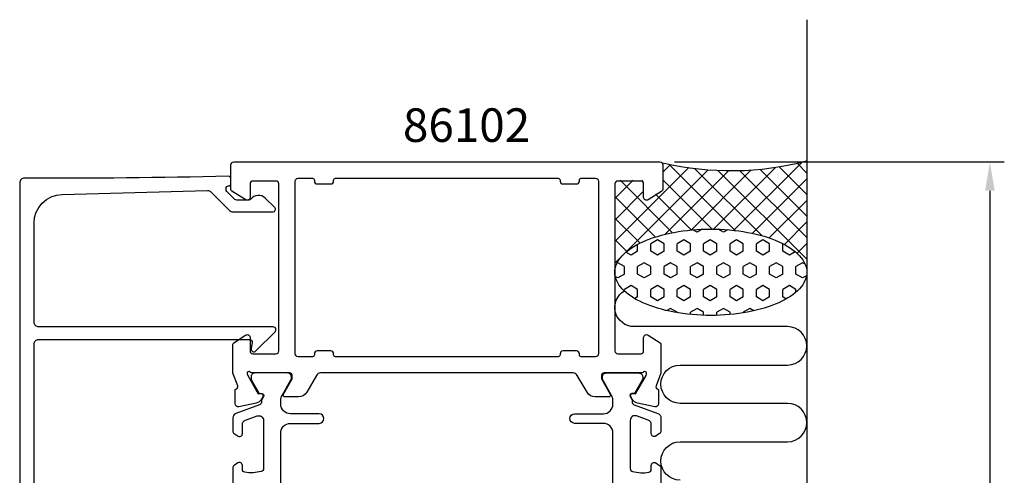
# Model space of a CAD drawing. Extents: x -22 to 93, y -20 to 102.
# Drawn here: x -9 to 93, y 55 to 102 of the extents above; entities that cross this region are included whole.
import ezdxf

# ---------------------------------------------------------------- set-up
doc = ezdxf.new("R2010")
doc.units = 0
doc.header["$LTSCALE"] = 4
doc.layers.get('0').update_dxf_attribs({"linetype": 'CONTINUOUS'})
doc.layers.get('DEFPOINTS').update_dxf_attribs({"linetype": 'CONTINUOUS'})
for name, color, linetype in [('SAPA_ANSLUTNING', 6, 'CONTINUOUS'), ('SAPA_ARTIKELNR', 4, 'CONTINUOUS'), ('SAPA_MATT', 1, 'CONTINUOUS'), ('SAPA_PROFIL', 7, 'CONTINUOUS')]:
    doc.layers.add(name, color=color, linetype=linetype)
doc.styles.add('ISO', font='txt')
doc.dimstyles.get("Standard").update_dxf_attribs({"dimtxt": 0.18, "dimasz": 0.18, "dimexe": 0.18, "dimexo": 0.0625, "dimgap": 0.09, "dimtad": 0, "dimtih": 1, "dimtoh": 1, "dimzin": 0, "dimcen": 0.09, "dimazin": 3, "dimtfac": 1, "dimtofl": 0, "dimtmove": 0, "dimatfit": 3})

# ---------------------------------------------------------------- blocks, each defined once
blk = doc.blocks.new('*X40')
at = {"color": 0}
for p, q in [((60.5, 86.6), (52.8, 78.9)), ((62.53, 86.38), (53.86, 77.71)), ((58.59, 86.93), (57.8, 86.14)), ((64.69, 86.29), (58.05, 79.66)), ((65.32, 80.05), (58.41, 86.97)), ((67, 86.36), (60.74, 80.1)), ((68.1, 79.52), (61.1, 86.52)), ((69.52, 86.63), (63.08, 80.2)), ((72.8, 77.06), (63.54, 86.32)), ((72.3, 87.18), (65.2, 80.07)), ((72.8, 79.31), (65.8, 86.31)), ((72.8, 81.55), (67.92, 86.44)), ((72.8, 83.8), (69.9, 86.69)), ((72.8, 86.04), (71.79, 87.06)), ((54.71, 85.3), (52.8, 83.39)), ((58.81, 79.82), (53.34, 85.3)), ((55.78, 85.1), (55.6, 85.28)), ((62.93, 80.2), (57.8, 85.33)), ((72.8, 85.43), (67.13, 79.76)), ((55.8, 84.14), (52.8, 81.14)), ((57.02, 79.37), (52.8, 83.59)), ((60.78, 80.1), (57.05, 83.83)), ((72.8, 83.18), (68.89, 79.27)), ((55.42, 78.73), (52.8, 81.35)), ((72.8, 80.94), (70.46, 78.6)), ((54.04, 77.86), (52.8, 79.1)), ((72.8, 78.69), (71.79, 77.68)), ((53.52, 77.37), (52.8, 76.65)), ((53.02, 76.64), (52.8, 76.86)), ((72.8, 76.45), (72.7, 76.34))]:
    blk.add_line(p, q, dxfattribs=at)
blk = doc.blocks.new('*X41')
at = {"color": 0}
for p, q in [((61.36, 79.87), (60.92, 80.12)), ((61.9, 80.18), (61.36, 79.87)), ((64.11, 79.87), (63.55, 80.19)), ((64.57, 80.13), (64.11, 79.87)), ((57.24, 79.07), (56.55, 78.67)), ((57.92, 78.67), (57.24, 79.07)), ((59.99, 79.07), (59.3, 78.67)), ((60.67, 78.67), (59.99, 79.07)), ((62.73, 79.07), (62.05, 78.67)), ((63.42, 78.67), (62.73, 79.07)), ((65.48, 79.07), (64.8, 78.67)), ((66.17, 78.67), (65.48, 79.07)), ((68.23, 79.07), (67.55, 78.67)), ((68.92, 78.67), (68.23, 79.07)), ((55.17, 77.88), (55.17, 78.61)), ((56.55, 77.88), (56.55, 78.67)), ((57.92, 77.88), (57.92, 78.67)), ((59.3, 77.88), (59.3, 78.67)), ((60.67, 77.88), (60.67, 78.67)), ((62.05, 77.88), (62.05, 78.67)), ((63.42, 77.88), (63.42, 78.67)), ((64.8, 77.88), (64.8, 78.67)), ((66.17, 77.88), (66.17, 78.67)), ((67.55, 77.88), (67.55, 78.67)), ((68.92, 77.88), (68.92, 78.67)), ((70.3, 78.68), (70.3, 78.67)), ((70.3, 77.88), (70.3, 78.67)), ((54.49, 77.48), (53.95, 77.79)), ((55.17, 77.88), (54.49, 77.48)), ((57.24, 77.48), (56.55, 77.88)), ((57.92, 77.88), (57.24, 77.48)), ((59.99, 77.48), (59.3, 77.88)), ((60.67, 77.88), (59.99, 77.48)), ((62.73, 77.48), (62.05, 77.88)), ((63.42, 77.88), (62.73, 77.48)), ((65.48, 77.48), (64.8, 77.88)), ((66.17, 77.88), (65.48, 77.48)), ((68.23, 77.48), (67.55, 77.88)), ((68.92, 77.88), (68.23, 77.48)), ((70.98, 77.48), (70.3, 77.88)), ((71.6, 77.84), (70.98, 77.48)), ((53.11, 76.69), (53.02, 76.64)), ((53.8, 76.29), (53.11, 76.69)), ((53.8, 75.5), (53.8, 76.29)), ((55.86, 76.69), (55.17, 76.29)), ((55.17, 75.5), (55.17, 76.29)), ((56.55, 76.29), (55.86, 76.69)), ((56.55, 75.5), (56.55, 76.29)), ((58.61, 76.69), (57.92, 76.29)), ((57.92, 75.5), (57.92, 76.29)), ((59.3, 76.29), (58.61, 76.69)), ((59.3, 75.5), (59.3, 76.29)), ((61.36, 76.69), (60.67, 76.29)), ((60.67, 75.5), (60.67, 76.29)), ((62.05, 76.29), (61.36, 76.69)), ((62.05, 75.5), (62.05, 76.29)), ((64.11, 76.69), (63.42, 76.29)), ((63.42, 75.5), (63.42, 76.29)), ((64.8, 76.29), (64.11, 76.69)), ((64.8, 75.5), (64.8, 76.29)), ((66.86, 76.69), (66.17, 76.29)), ((66.17, 75.5), (66.17, 76.29)), ((67.55, 76.29), (66.86, 76.69)), ((67.55, 75.5), (67.55, 76.29)), ((69.61, 76.69), (68.92, 76.29)), ((68.92, 75.5), (68.92, 76.29)), ((70.3, 76.29), (69.61, 76.69)), ((70.3, 75.5), (70.3, 76.29)), ((72.36, 76.69), (71.67, 76.29)), ((71.67, 75.5), (71.67, 76.29)), ((72.63, 76.54), (72.36, 76.69)), ((53.11, 75.1), (52.85, 75.26)), ((53.8, 75.5), (53.11, 75.1)), ((55.86, 75.1), (55.17, 75.5)), ((56.55, 75.5), (55.86, 75.1)), ((58.61, 75.1), (57.92, 75.5)), ((59.3, 75.5), (58.61, 75.1)), ((61.36, 75.1), (60.67, 75.5)), ((62.05, 75.5), (61.36, 75.1)), ((64.11, 75.1), (63.42, 75.5)), ((64.8, 75.5), (64.11, 75.1)), ((66.86, 75.1), (66.17, 75.5)), ((67.55, 75.5), (66.86, 75.1)), ((69.61, 75.1), (68.92, 75.5)), ((70.3, 75.5), (69.61, 75.1)), ((72.36, 75.1), (71.67, 75.5)), ((72.77, 75.34), (72.36, 75.1)), ((54.49, 74.31), (53.8, 73.91)), ((53.8, 73.74), (53.8, 73.91)), ((55.17, 73.91), (54.49, 74.31)), ((55.17, 73.12), (55.17, 73.91)), ((57.24, 74.31), (56.55, 73.91)), ((56.55, 73.12), (56.55, 73.91)), ((57.92, 73.91), (57.24, 74.31)), ((57.92, 73.12), (57.92, 73.91)), ((59.99, 74.31), (59.3, 73.91)), ((59.3, 73.12), (59.3, 73.91)), ((60.67, 73.91), (59.99, 74.31)), ((60.67, 73.12), (60.67, 73.91)), ((62.73, 74.31), (62.05, 73.91)), ((62.05, 73.12), (62.05, 73.91)), ((63.42, 73.91), (62.73, 74.31)), ((63.42, 73.12), (63.42, 73.91)), ((65.48, 74.31), (64.8, 73.91)), ((64.8, 73.12), (64.8, 73.91)), ((66.17, 73.91), (65.48, 74.31)), ((66.17, 73.12), (66.17, 73.91)), ((68.23, 74.31), (67.55, 73.91)), ((67.55, 73.12), (67.55, 73.91)), ((68.92, 73.91), (68.23, 74.31)), ((68.92, 73.12), (68.92, 73.91)), ((70.98, 74.31), (70.3, 73.91)), ((70.3, 73.12), (70.3, 73.91)), ((71.67, 73.91), (70.98, 74.31)), ((71.67, 73.63), (71.67, 73.91)), ((55.17, 73.12), (54.88, 72.95)), ((57.24, 72.72), (56.55, 73.12)), ((57.92, 73.12), (57.24, 72.72)), ((59.99, 72.72), (59.3, 73.12)), ((60.67, 73.12), (59.99, 72.72)), ((62.73, 72.72), (62.05, 73.12)), ((63.42, 73.12), (62.73, 72.72)), ((65.48, 72.72), (64.8, 73.12)), ((66.17, 73.12), (65.48, 72.72)), ((68.23, 72.72), (67.55, 73.12)), ((68.92, 73.12), (68.23, 72.72)), ((70.65, 72.91), (70.3, 73.12)), ((58.61, 71.93), (58.21, 71.7)), ((59.3, 71.53), (58.61, 71.93)), ((61.36, 71.93), (60.67, 71.53)), ((62.05, 71.53), (61.36, 71.93)), ((64.11, 71.93), (63.42, 71.53)), ((64.8, 71.53), (64.11, 71.93)), ((66.86, 71.93), (66.17, 71.53)), ((67.29, 71.68), (66.86, 71.93)), ((59.3, 71.48), (59.3, 71.53)), ((60.67, 71.3), (60.67, 71.53)), ((62.05, 71.21), (62.05, 71.53)), ((63.42, 71.21), (63.42, 71.53)), ((64.8, 71.29), (64.8, 71.53)), ((66.17, 71.46), (66.17, 71.53))]:
    blk.add_line(p, q, dxfattribs=at)
blk = doc.blocks.new('*U43')
at = {"layer": 'SAPA_MATT', "color": 2, "style": 'ISO'}
blk.add_text('86', height=3, rotation=90, dxfattribs=at).set_placement((90.87, 42.1))
blk = doc.blocks.new('*D39')
at = {"layer": 'DEFPOINTS', "color": 0}
for p in [(57.5, 87.2), (57.5, 1.2), (91.87, 1.2)]:
    blk.add_point(p, dxfattribs=at)
at = {"layer": 'SAPA_MATT'}
for p, q in [((59, 87.2), (93.37, 87.2)), ((91.87, 84.2), (91.87, 4.2)), ((59, 1.2), (93.37, 1.2))]:
    blk.add_line(p, q, dxfattribs=at)
for points in [[(91.37, 84.2), (92.37, 84.2), (91.87, 87.2)], [(91.37, 4.2), (92.37, 4.2), (91.87, 1.2)]]:
    blk.add_solid(points, dxfattribs=at)
blk.add_blockref('*U43', (0, 0))

msp = doc.modelspace()

# ---------------------------------------------------------------- linework, layer by layer
at = {"layer": 'SAPA_ANSLUTNING'}
msp.add_line((72.8, 102.024), (72.8, -16.976), dxfattribs=at)
msp.add_lwpolyline([(59.6, 54.032, -1), (59.6, 58.032), (70.789, 58.033, 0.9999975), (70.789, 62.033), (59.6, 62.032, -1), (59.6, 66.032), (70.791, 66.032, 0.9999989), (70.791, 70.032), (54.8, 70.032, -0.7675134), (53.801, 73.764)], format="xyb", dxfattribs=at)
msp.add_polyline3d([(52.8, 75.694, 0), (52.812, 75.915, 0), (52.848, 76.135, 0), (52.908, 76.354, 0), (52.992, 76.572, 0), (53.099, 76.787, 0), (53.23, 77, 0), (53.384, 77.21, 0), (53.56, 77.416, 0), (53.759, 77.618, 0), (53.98, 77.816, 0), (54.222, 78.008, 0), (54.484, 78.195, 0), (54.767, 78.375, 0), (55.069, 78.55, 0), (55.389, 78.717, 0), (55.727, 78.877, 0), (56.083, 79.03, 0), (56.454, 79.174, 0), (56.841, 79.31, 0), (57.242, 79.438, 0), (57.657, 79.556, 0), (58.084, 79.665, 0), (58.523, 79.764, 0), (58.971, 79.854, 0), (59.429, 79.934, 0), (59.895, 80.004, 0), (60.368, 80.063, 0), (60.847, 80.111, 0), (61.331, 80.149, 0), (61.818, 80.177, 0), (62.307, 80.193, 0), (62.798, 80.199, 0), (63.288, 80.194, 0), (63.778, 80.177, 0), (64.265, 80.151, 0), (64.749, 80.113, 0), (65.228, 80.065, 0), (65.701, 80.006, 0), (66.167, 79.937, 0), (66.625, 79.858, 0), (67.074, 79.769, 0), (67.512, 79.67, 0), (67.939, 79.561, 0), (68.354, 79.443, 0), (68.755, 79.316, 0), (69.142, 79.18, 0), (69.514, 79.036, 0), (69.87, 78.884, 0), (70.208, 78.724, 0), (70.529, 78.557, 0), (70.831, 78.383, 0), (71.114, 78.203, 0), (71.376, 78.016, 0), (71.618, 77.824, 0), (71.839, 77.627, 0), (72.038, 77.425, 0), (72.215, 77.219, 0), (72.369, 77.01, 0), (72.5, 76.797, 0), (72.607, 76.581, 0), (72.691, 76.364, 0), (72.752, 76.145, 0), (72.788, 75.924, 0), (72.8, 75.704, 0), (72.788, 75.483, 0), (72.752, 75.262, 0), (72.692, 75.043, 0), (72.608, 74.826, 0), (72.501, 74.61, 0), (72.37, 74.397, 0), (72.216, 74.187, 0), (72.04, 73.981, 0), (71.841, 73.779, 0), (71.62, 73.582, 0), (71.378, 73.389, 0), (71.116, 73.203, 0), (70.833, 73.022, 0), (70.531, 72.848, 0), (70.211, 72.68, 0), (69.873, 72.52, 0), (69.517, 72.368, 0), (69.146, 72.223, 0), (68.759, 72.087, 0), (68.358, 71.96, 0), (67.943, 71.841, 0), (67.516, 71.732, 0), (67.078, 71.633, 0), (66.629, 71.543, 0), (66.171, 71.463, 0), (65.705, 71.394, 0), (65.232, 71.335, 0), (64.753, 71.286, 0), (64.269, 71.248, 0), (63.782, 71.221, 0), (63.293, 71.204, 0), (62.802, 71.199, 0), (62.312, 71.204, 0), (61.822, 71.22, 0), (61.335, 71.247, 0), (60.851, 71.284, 0), (60.372, 71.332, 0), (59.899, 71.391, 0), (59.433, 71.46, 0), (58.975, 71.539, 0), (58.526, 71.629, 0), (58.088, 71.728, 0), (57.661, 71.836, 0), (57.246, 71.954, 0), (56.845, 72.081, 0), (56.458, 72.217, 0), (56.086, 72.361, 0), (55.73, 72.513, 0), (55.392, 72.673, 0), (55.071, 72.84, 0), (54.769, 73.014, 0), (54.486, 73.195, 0), (54.224, 73.381, 0), (53.982, 73.573, 0), (53.761, 73.77, 0), (53.562, 73.972, 0), (53.385, 74.178, 0), (53.231, 74.388, 0), (53.1, 74.6, 0), (52.993, 74.816, 0), (52.909, 75.034, 0), (52.848, 75.253, 0), (52.812, 75.473, 0), (52.8, 75.694, 0)], dxfattribs=at)
msp.add_arc((64.892, 117.836), 31.544, 257.00805, 284.51974, dxfattribs=at)
at = {"layer": 'SAPA_PROFIL'}
for points in [[(12.8, 86.9, -0.4142879), (13.1, 87.2), (57.5, 87.2, -0.4142879), (57.8, 86.9), (57.8, 84.311, -0.2596812), (57.705, 84.141), (56.258, 83.245, -0.5877033), (55.8, 83.5), (55.8, 84.9, 0.4142136), (55.5, 85.2), (53.1, 85.2, 0.4142136), (52.8, 84.9), (52.8, 67.5, 0.4142136), (53.1, 67.2), (55.5, 67.2, 0.4142136), (55.8, 67.5), (55.8, 68.9, -0.5920056), (56.261, 69.153), (57.507, 68.359, -0.256277), (57.6, 68.19), (57.6, 65.194), (57.091, 63.877, 0.4142136), (57.291, 63.503), (57.339, 63.488), (57.339, 61.985, -0.4769755), (56.967, 61.683), (55.154, 62.064, -0.2216947), (54.613, 62.47), (54.461, 62.755, -0.5773503), (54.644, 63.049), (54.966, 63.038), (56.05, 64.924), (56.108, 65.115, 0.7625859), (55.778, 65.3, -0.2134218), (55.554, 65.2), (51.701, 65.2, 0.4142136), (51.401, 64.9), (51.401, 64.6), (52.325, 63, -0.5773503), (52.152, 62.7), (50.766, 62.7, -0.2679492), (49.9, 63.2), (48.89, 64.95, 0.2679492), (48.457, 65.2), (22.143, 65.2, 0.2679492), (21.71, 64.95), (20.7, 63.2, -0.2679492), (19.834, 62.7), (18.448, 62.7, -0.5773503), (18.275, 63), (19.199, 64.6), (19.199, 64.9, 0.4142136), (18.899, 65.2), (15.046, 65.2, -0.2134218), (14.822, 65.3, 0.7625859), (14.492, 65.115), (14.55, 64.924), (15.634, 63.038), (15.956, 63.049, -0.5773503), (16.139, 62.755), (15.987, 62.47, -0.2216947), (15.446, 62.064), (13.633, 61.683, -0.4769755), (13.261, 61.985), (13.261, 63.488), (13.309, 63.503, 0.4142136), (13.509, 63.877), (13, 65.194), (13, 68.19, -0.256277), (13.093, 68.359), (14.339, 69.153, -0.5920056), (14.8, 68.9), (14.8, 67.5, 0.4142136), (15.1, 67.2), (17.5, 67.2, 0.4142136), (17.8, 67.5), (17.8, 84.9, 0.4142136), (17.5, 85.2), (15.1, 85.2, 0.4142136), (14.8, 84.9), (14.8, 83.5, -0.5877033), (14.342, 83.245), (12.895, 84.141, -0.2596812), (12.8, 84.311)], [(21.8, 84.9), (23.2, 84.9, 0.4142136), (23.5, 85.2), (23.5, 85.3, -0.4142136), (23.7, 85.5), (46.9, 85.5, -0.4142136), (47.1, 85.3), (47.1, 85.2, 0.4142136), (47.4, 84.9), (48.8, 84.9, 0.4142136), (49.1, 85.2), (49.1, 85.3, -0.4142136), (49.3, 85.5), (50.8, 85.5, -0.4142136), (51.1, 85.2), (51.1, 67.2, -0.4142136), (50.8, 66.9), (49.3, 66.9, -0.4142136), (49.1, 67.1), (49.1, 67.2, 0.4142136), (48.8, 67.5), (47.4, 67.5, 0.4142136), (47.1, 67.2), (47.1, 67.1, -0.4142136), (46.9, 66.9), (23.7, 66.9, -0.4142136), (23.5, 67.1), (23.5, 67.2, 0.4142136), (23.2, 67.5), (21.8, 67.5, 0.4142136), (21.5, 67.2), (21.5, 67.1, -0.4142136), (21.3, 66.9), (19.8, 66.9, -0.4142136), (19.5, 67.2), (19.5, 85.2, -0.4142136), (19.8, 85.5), (21.3, 85.5, -0.4142136), (21.5, 85.3), (21.5, 85.2, 0.4142136)]]:
    msp.add_lwpolyline(points, format="xyb", close=True, dxfattribs=at)
at = {"layer": 'SAPA_PROFIL', "linetype": 'CONTINUOUS'}
msp.add_lwpolyline([(-7.7, 50.805), (-7.7, 68.204, -0.4142136), (-7.2, 68.704), (14.714, 68.704, -0.4663077), (15.01, 68.352), (14.905, 67.756, 0.7332303), (15.412, 67.492), (17.412, 69.492, 0.6681786), (17.2, 70.004), (-7.2, 70.004, -0.4142136), (-7.7, 70.504), (-7.7, 80.809, -0.4061212), (-4.783, 83.808), (10.355, 84.227, -0.2061235), (10.723, 84.081), (12.654, 82.15, 0.1989124), (13.007, 82.004), (17.188, 82.004, 0.6681786), (17.365, 82.431), (16.377, 83.418, 0.4584833), (14.866, 83.305, -0.237877), (14.665, 83.204), (13.504, 83.204, -0.1989124), (13.151, 83.35), (12.8, 83.701), (12.373, 84.128, -0.1988669), (12.3, 84.305), (12.3, 84.451, -0.4142136), (12.55, 84.701), (12.55, 84.701, 0.4142136), (12.8, 84.951), (12.8, 85.45, 0.4209003), (12.544, 85.7, -0.006799), (-8.698, 85.505, 0.4155086), (-9.2, 85.005), (-9.2, 47.305, 0.4142136)], format="xyb", dxfattribs=at)
at = {"layer": 'SAPA_PROFIL', "color": 4}
for points in [[(18, 29.45), (18, 58.95, -0.4142136), (19, 59.95), (22, 59.95, 1), (22, 60.95), (19, 60.95, -0.4142136), (18, 61.95), (18, 62.366, -0.1316525), (18.134, 62.866), (19.06, 64.47, 0.1316525), (19.1, 64.62), (19.1, 64.8, 0.4142136), (18.7, 65.2), (15.3, 65.2, 0.4142136), (14.9, 64.8), (14.9, 64.618, 0.131822), (14.941, 64.467), (15.749, 63.069), (16.016, 63.069, -0.5773503), (16.198, 62.754), (15.997, 62.404, -0.0612688), (15.983, 62.112, -0.269496), (15.79, 61.88), (13.329, 60.985, 0.3152988), (13, 60.515), (13, 59.133, 0.2539676), (13.137, 58.882), (13.543, 58.618, 0.5862178), (14, 58.873), (14, 59.815, -0.3152988), (14.329, 60.284), (15.529, 60.721, -0.5205671), (16.2, 60.251), (16.2, 55.235, -0.3702522), (15.946, 54.938, -0.0982365), (14.258, 54.848, -0.373506), (14, 55.145), (14, 55.573, 0.5920056), (13.539, 55.826), (13.137, 55.565, 0.2539676), (13, 55.314), (13, 33.086, 0.2539676)], [(52.6, 29.45), (52.6, 58.95, 0.4142136), (51.6, 59.95), (48.6, 59.95, -1), (48.6, 60.95), (51.6, 60.95, 0.4142136), (52.6, 61.95), (52.6, 62.366, 0.1316525), (52.466, 62.866), (51.54, 64.47, -0.1316525), (51.5, 64.62), (51.5, 64.8, -0.4142136), (51.9, 65.2), (55.3, 65.2, -0.4142136), (55.7, 64.8), (55.7, 64.618, -0.131822), (55.659, 64.467), (54.851, 63.069), (54.584, 63.069, 0.5773503), (54.402, 62.754), (54.603, 62.404, 0.0612688), (54.617, 62.112, 0.269496), (54.81, 61.88), (57.271, 60.985, -0.3152988), (57.6, 60.515), (57.6, 59.133, -0.2539676), (57.463, 58.882), (57.057, 58.618, -0.5862178), (56.6, 58.873), (56.6, 59.815, 0.3152988), (56.271, 60.284), (55.071, 60.721, 0.5205671), (54.4, 60.251), (54.4, 55.235, 0.3702522), (54.654, 54.938, 0.0982365), (56.342, 54.848, 0.373506), (56.6, 55.145), (56.6, 55.573, -0.5920056), (57.061, 55.826), (57.463, 55.565, -0.2539676), (57.6, 55.314), (57.6, 33.086, -0.2539676)]]:
    msp.add_lwpolyline(points, format="xyb", dxfattribs=at)

# ---------------------------------------------------------------- block references
at = {"layer": 'SAPA_ANSLUTNING', "linetype": 'CONTINUOUS'}
for name in ['*X40', '*X41']:
    msp.add_blockref(name, (0, 0), dxfattribs=at)

# ---------------------------------------------------------------- texts
at = {"layer": 'SAPA_ARTIKELNR', "style": 'ISO'}
msp.add_text('86102', height=3.5, dxfattribs=at).set_placement((30.724, 89.284))

# ---------------------------------------------------------------- dimensions: what is measured, and where the dimension line sits
at = {"layer": 'SAPA_MATT'}
dim = msp.add_linear_dim(base=(91.871, 1.2), p1=(57.5, 87.2), p2=(57.5, 1.2), angle=90, dimstyle='Standard', override={"dimscale": 1}, dxfattribs=at)
dim.commit()
dim.dimension.update_dxf_attribs({"geometry": '*D39', "text_midpoint": (89.371, 44.2)})

doc.saveas('drawing.dxf')
